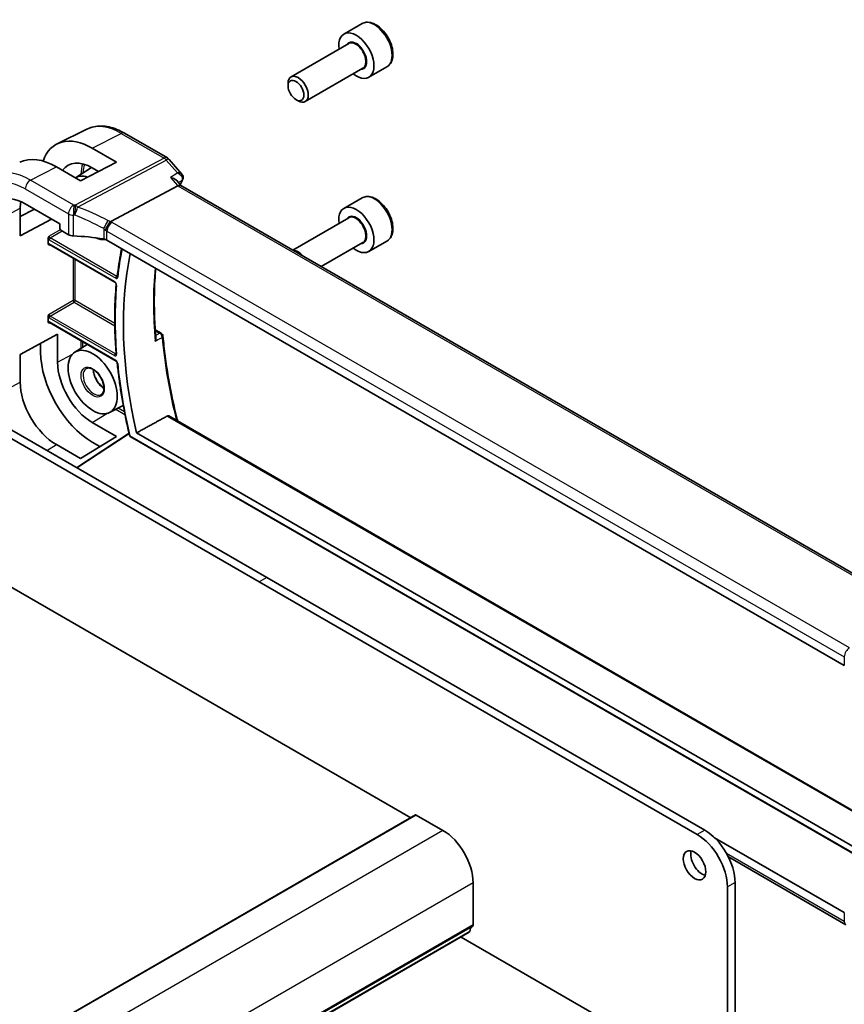
# Model space of a CAD drawing. Units: millimetres. Extents: x 36 to 6332, y 20 to 1425.
# Drawn here: x 806 to 921, y 404 to 543 of the extents above; entities that cross this region are included whole.
import ezdxf

# ---------------------------------------------------------------- set-up
doc = ezdxf.new("R2010")
doc.units = ezdxf.units.MM
doc.header["$LTSCALE"] = 2.5
doc.layers.add('Visible (ISO)', color=7, linetype='Continuous', lineweight=35)
doc.layers.add('Visible Narrow (ISO)', color=7, linetype='Continuous', lineweight=25)

msp = doc.modelspace()

# ---------------------------------------------------------------- linework, layer by layer
at = {"layer": 'Visible (ISO)'}
for p, q in [((853.6836, 542.0947), (851.138, 540.625)), ((851.8173, 539.2851), (843.7064, 534.6023)), ((853.8173, 535.821), (845.7064, 531.1382)), ((857.1836, 536.0325), (854.638, 534.5628)), ((843.2921, 533.3361), (843.2921, 533.6867)), ((844.4027, 531.4125), (844.7064, 531.2372)), ((815.0204, 527.2718), (810.838, 525.2025)), ((820.2954, 526.7047), (826.326, 523.223)), ((815.7767, 524.5793), (819.159, 522.6136)), ((814.1385, 520.0189), (810.7326, 521.9723)), ((813.3991, 520.443), (815.6586, 521.8796)), ((819.159, 522.6136), (814.1385, 520.0189)), ((826.5819, 523.0116), (828.3703, 520.9465)), ((816.6392, 521.3113), (815.7767, 521.8126)), ((818.3686, 514.2663), (827.8106, 519.2757)), ((827.6375, 520.0273), (828.2526, 519.3171)), ((932.46, 459.1529), (828.2249, 519.3331)), ((806.3604, 516.7557), (811.2243, 513.9476)), ((853.6836, 517.5998), (851.138, 516.1301)), ((805.6495, 512.2506), (805.6495, 516.1697)), ((805.6495, 514.9668), (807.6539, 516.0089)), ((810.0552, 514.6225), (805.6495, 512.2506)), ((811.2243, 513.9476), (811.2243, 513.2943)), ((851.8173, 514.7902), (843.9553, 510.2511)), ((811.3656, 513.0495), (812.4408, 512.4287)), ((809.5586, 511.1792), (809.5586, 511.8546)), ((809.7461, 511.0502), (818.9567, 505.7325)), ((921.453, 451.8544), (817.8398, 511.6755)), ((853.8173, 511.3261), (847.9553, 507.9417)), ((857.1836, 511.5376), (854.638, 510.0679)), ((840.3015, 464.2317), (778.7478, 499.7697)), ((809.5586, 500.1993), (809.5586, 500.8746)), ((809.7461, 500.0703), (819.1103, 494.6639)), ((839.2408, 463.6193), (777.6872, 499.1573)), ((805.6495, 495.594), (810.9058, 498.4239)), ((810.9058, 498.4239), (810.9058, 494.5048)), ((824.619, 499.0609), (825.4571, 498.577)), ((808.5188, 495.8925), (808.5188, 497.1388)), ((813.3313, 495.905), (815.0585, 497.0032)), ((860.5369, 430.4625), (746.7513, 496.1567)), ((805.6495, 491.6749), (805.6495, 495.594)), ((818.2192, 487.4389), (820.1293, 488.4354)), ((815.7767, 486.0279), (819.159, 484.061)), ((826.5497, 486.9388), (930.3982, 426.9819)), ((813.5649, 479.6681), (820.9371, 484.5405)), ((821.9904, 484.5607), (929.3232, 422.5921)), ((819.159, 484.061), (814.1385, 480.96)), ((816.8518, 482.6359), (815.7767, 483.2612)), ((821.1108, 484.0765), (930.2857, 421.0443)), ((814.1385, 480.96), (810.7326, 482.9123)), ((901.8551, 428.6937), (840.3015, 464.2317)), ((900.7945, 428.0813), (839.2408, 463.6193)), ((861.2026, 430.8469), (739.5802, 360.6282)), ((865.0502, 428.6733), (861.3026, 430.837)), ((903.2301, 427.6355), (921.453, 417.1144)), ((921.6601, 415.4195), (905.1689, 424.9407)), ((869.2929, 415.3929), (869.2929, 421.3248)), ((906.0978, 397.5851), (906.0978, 421.3452)), ((905.0371, 396.9728), (905.0371, 420.7328)), ((868.7497, 414.3617), (747.1273, 344.143)), ((867.5915, 413.693), (900.7945, 394.5233))]:
    msp.add_line(p, q, dxfattribs=at)
for centre, radius, start, end in [((825.826, 522.3569), 1, 40.893395, 60), ((825.2071, 498.144), 0.5, 5.076285, 60), ((821.2108, 484.2497), 0.2, 193.327424, 240)]:
    msp.add_arc(centre, radius, start, end, dxfattribs=at)
for centre, major_axis, ratio, start_param, end_param in [((852.888, 537.5939), (1.75, -3.0311), 0.57735027, 5.32063456, 10.38732871), ((844.7064, 532.8702), (1, -1.7321), 0.57735027, 5.49778714, 10.21017612), ((815.7781, 516.1669), (5.1242, -8.9374), 0.57533144, 2.3581106, 3.61569981), ((810.7312, 513.2563), (-5.366, 9.2294), 0.57936207, 5.49584663, 6.24422728), ((815.7773, 516.1674), (-3.4387, 5.9977), 0.57533144, 5.49964222, 6.53517241), ((815.8356, 516.2017), (-2.4447, 4.2343), 0.57735027, 5.70822094, 6.27903143), ((827.6069, 518.5352), (-0.6441, -0.7798), 0.43116621, 3.21403058, 3.94706886), ((827.2287, 520.6088), (1.3458, -0.0082), 0.84129211, 5.94071766, 5.96067888), ((806.3604, 510.7312), (-3.6893, 6.39), 0.57735027, 5.49778714, 7.06858347), ((810.732, 513.2558), (3.6001, -6.1922), 0.57936207, 3.76204229, 3.92523325), ((852.888, 513.099), (1.75, -3.0311), 0.57735027, 5.32063456, 10.38732871), ((811.3658, 513.2128), (-0.1, 0.1732), 0.5780539, 0.78600715, 2.3555855), ((813.1479, 512.8084), (0.9999, -0.0292), 0.55686057, 3.94326714, 4.69626465), ((812.4676, 501.1273), (-19.9974, 0.5845), 0.55686057, 4.48059707, 4.69626465), ((815.8356, 516.2017), (2.4447, -4.2343), 0.57735027, 5.62298333, 6.05454134), ((817.1327, 511.2958), (0.9999, -0.0292), 0.55686057, 0.80167448, 1.33900441), ((862.6461, 475.3769), (30.05, -52.0481), 0.57735027, 3.71281452, 4.2224523), ((844.7064, 508.3753), (-1, 1.7321), 0.57735027, 5.00951569, 5.9860586), ((815.7781, 491.672), (5.1242, -8.9374), 0.57533144, 3.92872399, 5.49933738), ((815.7773, 491.6725), (3.4387, -5.9977), 0.57533144, 3.928724, 5.49939843), ((810.732, 488.7609), (-3.6001, 6.1922), 0.57936207, 0.7836406, 2.35455882), ((861.3026, 430.6737), (-0.1, 0.1732), 0.57735027, 5.49778714, 6.28318531), ((865.0502, 423.7743), (-3, 5.1962), 0.57735027, 3.92699082, 5.49778714), ((900.7945, 423.1823), (-3, 5.1962), 0.57735027, 3.92699082, 5.49778715), ((901.8551, 423.7947), (-3, 5.1962), 0.57735027, 3.92699082, 5.49778715), ((901.4662, 424.3866), (1.125, -1.9486), 0.57735027, 3.63247533, 5.79230263), ((868.9393, 415.597), (0.25, -0.433), 0.57735027, 0.01840416, 0.78539816), ((868.5997, 414.6215), (0.15, -0.2598), 0.57735027, 0, 0.65459067), ((870.2121, 413.4456), (-1, 1.7321), 0.57735027, 0.01840416, 0.65459067)]:
    msp.add_ellipse(centre, major_axis=major_axis, ratio=ratio, start_param=start_param, end_param=end_param, dxfattribs=at)
for centre, major_axis in [((844.4027, 532.6949), (-0.7853, 1.3602)), ((815.8356, 491.7068), (-2.4447, 4.2343)), ((900.4056, 423.7743), (-1.125, 1.9486))]:
    msp.add_ellipse(centre, major_axis=major_axis, ratio=0.57735027, dxfattribs=at)
for points, knots in [([(857.1836, 536.0325), (857.3727, 536.1417), (857.5354, 536.2947), (857.8005, 536.6743), (857.8971, 536.9053), (858.0222, 537.4401), (858.0399, 537.7502), (857.9885, 538.4078), (857.9159, 538.7563), (857.6905, 539.448), (857.5383, 539.7911), (857.1705, 540.4406), (856.9553, 540.7471), (856.4801, 541.2964), (856.2199, 541.5391), (855.6737, 541.9355), (855.3874, 542.0888), (854.8168, 542.2767), (854.5313, 542.3143), (854.0543, 542.2584), (853.8583, 542.1956), (853.6836, 542.0947)], [3.92699082, 3.92699082, 3.92699082, 3.92699082, 4.190836, 4.190836, 4.47876608, 4.47876608, 4.80671794, 4.80671794, 5.14633284, 5.14633284, 5.48331808, 5.48331808, 5.81863183, 5.81863183, 6.15535338, 6.15535338, 6.49491387, 6.49491387, 6.8247471, 6.8247471, 7.06858347, 7.06858347, 7.06858347, 7.06858347]), ([(815.0204, 527.2718), (815.3304, 527.4252), (815.6606, 527.5383), (816.3435, 527.682), (816.6961, 527.7127), (817.4102, 527.6977), (817.7718, 527.6521), (818.4962, 527.492), (818.8591, 527.3776), (819.5812, 527.0864), (819.9404, 526.9097), (820.2954, 526.7047)], [0.822464547, 0.822464547, 0.822464547, 0.822464547, 0.972130903, 0.972130903, 1.121797259, 1.121797259, 1.271463615, 1.271463615, 1.421129971, 1.421129971, 1.570796327, 1.570796327, 1.570796327, 1.570796327]), ([(828.3703, 520.9465), (828.3949, 520.9181), (828.4191, 520.8864), (828.4646, 520.8144), (828.4858, 520.774), (828.5213, 520.6838), (828.5354, 520.634), (828.5513, 520.5262), (828.5527, 520.4682), (828.5392, 520.3523), (828.5242, 520.2948), (828.5029, 520.2422)], [-0.0320760811, -0.0320760811, -0.0320760811, -0.0320760811, -0.0256608649, -0.0256608649, -0.0192456487, -0.0192456487, -0.0128304324, -0.0128304324, -0.0064152162, -0.0064152162, 0, 0, 0, 0]), ([(826.7866, 520.458), (826.7885, 520.4576), (826.7904, 520.4571), (826.9422, 520.4218), (827.0855, 520.3749), (827.337, 520.2625), (827.4481, 520.1974), (827.575, 520.0929), (827.6086, 520.0608), (827.6375, 520.0273)], [-0.176691049, -0.176691049, -0.176691049, -0.176691049, -0.176089546, -0.176089546, -0.128408637, -0.128408637, -0.083252615, -0.083252615, -0.064662106, -0.064662106, -0.064662106, -0.064662106]), ([(857.1836, 511.5376), (857.3727, 511.6468), (857.5354, 511.7998), (857.8005, 512.1794), (857.8971, 512.4104), (858.0222, 512.9452), (858.0399, 513.2553), (857.9885, 513.9129), (857.9159, 514.2614), (857.6905, 514.9531), (857.5383, 515.2962), (857.1705, 515.9457), (856.9553, 516.2522), (856.4801, 516.8015), (856.2199, 517.0442), (855.6737, 517.4406), (855.3874, 517.594), (854.8168, 517.7818), (854.5313, 517.8195), (854.0543, 517.7635), (853.8583, 517.7007), (853.6836, 517.5998)], [3.92699082, 3.92699082, 3.92699082, 3.92699082, 4.190836, 4.190836, 4.47876608, 4.47876608, 4.80671794, 4.80671794, 5.14633284, 5.14633284, 5.48331808, 5.48331808, 5.81863183, 5.81863183, 6.15535338, 6.15535338, 6.49491387, 6.49491387, 6.8247471, 6.8247471, 7.06858347, 7.06858347, 7.06858347, 7.06858347]), ([(817.6319, 513.0076), (817.6322, 513.0088), (817.6325, 513.0099), (817.6459, 513.0593), (817.6618, 513.1106), (817.6985, 513.2158), (817.7192, 513.2696), (817.7863, 513.4297), (817.8387, 513.5382), (817.9589, 513.7568), (818.0258, 513.8641), (818.1638, 514.0594), (818.2332, 514.1449), (818.2991, 514.2141)], [-0.152377677, -0.152377677, -0.152377677, -0.152377677, -0.151911895, -0.151911895, -0.132151326, -0.132151326, -0.113003239, -0.113003239, -0.076389229, -0.076389229, -0.03819298, -0.03819298, 0, 0, 0, 0]), ([(818.3686, 514.2663), (818.3421, 514.2523), (818.319, 514.235), (818.2993, 514.2143), (818.2992, 514.2142), (818.2991, 514.2141)], [-0.35780165116, -0.35780165116, -0.35780165116, -0.35780165116, -0.34951322551, -0.34951322551, -0.34947229848, -0.34947229848, -0.34947229848, -0.34947229848]), ([(809.5586, 511.8546), (809.5586, 511.8811), (809.5629, 511.9129), (809.5867, 511.9974), (809.6069, 512.0429), (809.649, 512.1252), (809.6734, 512.1662), (809.6992, 512.2089), (809.6995, 512.2095), (809.6999, 512.2101)], [0, 0, 0, 0, 0.009751434, 0.009751434, 0.0220041815, 0.0220041815, 0.0353260031, 0.0353260031, 0.0355089477, 0.0355089477, 0.0355089477, 0.0355089477]), ([(809.6999, 510.9758), (809.6995, 510.976), (809.6992, 510.9762), (809.6734, 510.9911), (809.649, 511.0059), (809.6069, 511.0429), (809.5867, 511.0665), (809.5629, 511.1254), (809.5586, 511.1527), (809.5586, 511.1792)], [-0.0002026001, -0.0002026001, -0.0002026001, -0.0002026001, 0, 0, 0.0147532098, 0.0147532098, 0.0283224768, 0.0283224768, 0.0391216718, 0.0391216718, 0.0391216718, 0.0391216718]), ([(809.7461, 511.0502), (809.7395, 511.0541), (809.7337, 511.0568), (809.7246, 511.0605), (809.7213, 511.0614), (809.7186, 511.062), (809.7182, 511.0621), (809.7182, 511.0621)], [-0.784789176, -0.784789176, -0.784789176, -0.784789176, -0.634804167, -0.634804167, -0.484819157, -0.484819157, -0.404860784, -0.404860784, -0.404860784, -0.404860784]), ([(819.9064, 510.4824), (819.8717, 510.3115), (819.8379, 510.1398), (819.6997, 509.4124), (819.6042, 508.8495), (819.4332, 507.7087), (819.3577, 507.1308), (819.2922, 506.5458)], [6.0764017401, 6.0764017401, 6.0764017401, 6.0764017401, 6.0879690117, 6.0879690117, 6.1251881981, 6.1251881981, 6.1624073844, 6.1624073844, 6.1624073844, 6.1624073844]), ([(824.7053, 497.9002), (824.6472, 498.5975), (824.6008, 499.2893), (824.5312, 500.6607), (824.5081, 501.3403), (824.4851, 502.6864), (824.4853, 503.3528), (824.5089, 504.6712), (824.5324, 505.3232), (824.5996, 506.5579), (824.6415, 507.1418), (824.6931, 507.7188)], [6.182542708, 6.182542708, 6.182542708, 6.182542708, 6.222917779, 6.222917779, 6.263292851, 6.263292851, 6.303667923, 6.303667923, 6.344042994, 6.344042994, 6.381038565, 6.381038565, 6.381038565, 6.381038565]), ([(819.1388, 505.4031), (819.0848, 504.7881), (819.0416, 504.1658), (818.9767, 502.9075), (818.9551, 502.2715), (818.9335, 500.9866), (818.9335, 500.3377), (818.9551, 499.0281), (818.9767, 498.3673), (819.0415, 497.0349), (819.0847, 496.3633), (819.1387, 495.6867)], [6.186983685, 6.186983685, 6.186983685, 6.186983685, 6.225464334, 6.225464334, 6.263944983, 6.263944983, 6.302425632, 6.302425632, 6.34090628, 6.34090628, 6.379386929, 6.379386929, 6.379386929, 6.379386929]), ([(818.9567, 505.7325), (818.9658, 505.7273), (818.9765, 505.72), (819.0002, 505.7006), (819.0133, 505.6882), (819.0399, 505.6587), (819.0535, 505.6413), (819.0789, 505.6034), (819.0907, 505.5828), (819.1107, 505.541), (819.119, 505.5199), (819.131, 505.4807), (819.135, 505.4624), (819.1392, 505.4316), (819.1396, 505.4187), (819.1391, 505.4067), (819.1389, 505.4048), (819.1388, 505.4031)], [0, 0, 0, 0, 0.0082487734, 0.0082487734, 0.0171924816, 0.0171924816, 0.0267475631, 0.0267475631, 0.036649879, 0.036649879, 0.0465389467, 0.0465389467, 0.0560376005, 0.0560376005, 0.0648568284, 0.0648568284, 0.0666419532, 0.0666419532, 0.0666419532, 0.0666419532]), ([(819.2922, 506.5458), (819.2917, 506.5412), (819.291, 506.5377), (819.2898, 506.5329), (819.2893, 506.5317), (819.2893, 506.5316), (819.2893, 506.5316), (819.2893, 506.5316)], [0, 0, 0, 0, 0.0050513675, 0.0050513675, 0.0101027351, 0.0101027351, 0.0103768989, 0.0103768989, 0.0103768989, 0.0103768989]), ([(809.5586, 500.8746), (809.5586, 500.9012), (809.5629, 500.9329), (809.5867, 501.0175), (809.6069, 501.063), (809.649, 501.1453), (809.6734, 501.1863), (809.6992, 501.229), (809.6995, 501.2295), (809.6999, 501.2301)], [0, 0, 0, 0, 0.009751434, 0.009751434, 0.0220041815, 0.0220041815, 0.0353260031, 0.0353260031, 0.0355089477, 0.0355089477, 0.0355089477, 0.0355089477]), ([(809.6999, 499.9959), (809.6995, 499.9961), (809.6992, 499.9963), (809.6734, 500.0112), (809.649, 500.0259), (809.6069, 500.0629), (809.5867, 500.0866), (809.5629, 500.1455), (809.5586, 500.1727), (809.5586, 500.1993)], [-0.0002026021, -0.0002026021, -0.0002026021, -0.0002026021, 0, 0, 0.0147532549, 0.0147532549, 0.0283225635, 0.0283225635, 0.0391217917, 0.0391217917, 0.0391217917, 0.0391217917]), ([(809.7461, 500.0703), (809.7395, 500.0741), (809.7337, 500.0769), (809.7246, 500.0806), (809.7213, 500.0815), (809.7186, 500.0821), (809.7182, 500.0821), (809.7182, 500.0821)], [-0.784789176, -0.784789176, -0.784789176, -0.784789176, -0.634804167, -0.634804167, -0.484819157, -0.484819157, -0.404860784, -0.404860784, -0.404860784, -0.404860784]), ([(824.7053, 497.9002), (824.7098, 497.8462), (824.7071, 497.7897), (824.6848, 497.6391), (824.6547, 497.5433), (824.6121, 497.4517), (824.6115, 497.4504), (824.6109, 497.4491)], [-0.0480916699, -0.0480916699, -0.0480916699, -0.0480916699, -0.030091816, -0.030091816, 0, 0, 0.0004292386, 0.0004292386, 0.0004292386, 0.0004292386]), ([(825.7052, 498.1882), (825.7889, 497.246), (825.8936, 496.294), (826.1449, 494.3733), (826.2915, 493.4046), (826.626, 491.4534), (826.814, 490.471), (827.2308, 488.4952), (827.4596, 487.5019), (827.7314, 486.4131), (827.7545, 486.3215), (827.7777, 486.2299)], [0.107699159, 0.107699159, 0.107699159, 0.107699159, 0.161993776, 0.161993776, 0.216288393, 0.216288393, 0.27058301, 0.27058301, 0.324877628, 0.324877628, 0.32986348, 0.32986348, 0.32986348, 0.32986348]), ([(819.1387, 495.6867), (819.1395, 495.6764), (819.1395, 495.6674), (819.1385, 495.653), (819.1376, 495.6476), (819.1361, 495.6416), (819.1356, 495.6403), (819.1356, 495.6403)], [0, 0, 0, 0, 0.0067549339, 0.0067549339, 0.0135098677, 0.0135098677, 0.0190452908, 0.0190452908, 0.0190452908, 0.0190452908]), ([(819.1103, 494.6639), (819.1195, 494.6586), (819.1302, 494.6513), (819.1538, 494.6319), (819.1669, 494.6195), (819.1935, 494.5901), (819.2071, 494.5727), (819.2325, 494.5348), (819.2443, 494.5142), (819.2644, 494.4724), (819.2726, 494.4513), (819.2847, 494.412), (819.2886, 494.3938), (819.2913, 494.3745), (819.2916, 494.3713), (819.2919, 494.3683)], [0, 0, 0, 0, 0.0082453882, 0.0082453882, 0.0171827973, 0.0171827973, 0.0267352184, 0.0267352184, 0.0366391713, 0.0366391713, 0.0465335109, 0.0465335109, 0.0560381005, 0.0560381005, 0.0579653024, 0.0579653024, 0.0579653024, 0.0579653024]), ([(819.2919, 494.3683), (819.3573, 493.7085), (819.4327, 493.0443), (819.6035, 491.7083), (819.6988, 491.0364), (819.9093, 489.6858), (820.0244, 489.007), (820.2743, 487.6437), (820.4091, 486.959), (820.6981, 485.5848), (820.8523, 484.8952), (821.0162, 484.2036)], [0.120777923, 0.120777923, 0.120777923, 0.120777923, 0.157997109, 0.157997109, 0.195216296, 0.195216296, 0.232435482, 0.232435482, 0.269654668, 0.269654668, 0.306873855, 0.306873855, 0.306873855, 0.306873855]), ([(814.9026, 493.6006), (815.013, 493.6708), (815.1468, 493.704), (815.4405, 493.6828), (815.5897, 493.642), (815.8937, 493.4978), (816.0473, 493.3985), (816.3489, 493.1482), (816.4968, 492.9972), (816.7708, 492.6575), (816.8967, 492.4685), (817.1121, 492.0727), (817.2014, 491.8659), (817.334, 491.4577), (817.3775, 491.2563), (817.4158, 490.8821), (817.411, 490.7091), (817.3589, 490.4084), (817.3117, 490.2813), (817.1844, 490.0762), (817.1039, 490.0013), (817.0092, 489.9519)], [0.76070294, 0.76070294, 0.76070294, 0.76070294, 1.1584001, 1.1584001, 1.48184387, 1.48184387, 1.78602274, 1.78602274, 2.09167814, 2.09167814, 2.3999412, 2.3999412, 2.70897205, 2.70897205, 3.01663388, 3.01663388, 3.32141813, 3.32141813, 3.6271144, 3.6271144, 3.95168604, 3.95168604, 3.95168604, 3.95168604]), ([(815.9127, 493.4779), (815.9184, 493.355), (815.9346, 493.2251), (816.0021, 492.8885), (816.0673, 492.6767), (816.2418, 492.2564), (816.3513, 492.048), (816.6034, 491.6577), (816.7459, 491.4758), (817.0474, 491.1585), (817.2064, 491.023), (817.379, 490.9068), (817.3935, 490.8973), (817.408, 490.8881)], [6.33740565, 6.33740565, 6.33740565, 6.33740565, 6.53925617, 6.53925617, 6.84574661, 6.84574661, 7.15458426, 7.15458426, 7.46388485, 7.46388485, 7.77158767, 7.77158767, 7.79976129, 7.79976129, 7.79976129, 7.79976129]), ([(826.3186, 486.9372), (826.3542, 486.9565), (826.3928, 486.9682), (826.4727, 486.9708), (826.5139, 486.9594), (826.5497, 486.9388)], [0.0030399636, 0.0030399636, 0.0030399636, 0.0030399636, 0.0189473971, 0.0189473971, 0.0365629851, 0.0365629851, 0.0365629851, 0.0365629851])]:
    msp.add_open_spline(points, degree=3, knots=knots, dxfattribs=at)
for points, degree in [([(828.494, 520.2208), (828.3805, 519.9575), (828.2701, 519.6908), (828.1627, 519.4209)], 3), ([(826.3186, 486.9372), (824.1461, 485.7449), (821.9904, 484.5607)], 2)]:
    msp.add_open_spline(points, degree=degree, dxfattribs=at)
at = {"layer": 'Visible Narrow (ISO)'}
for p, q in [((815.7767, 524.5793), (819.8324, 526.6754)), ((819.8324, 526.6754), (825.863, 523.1937)), ((807.1045, 520.0972), (810.7326, 521.9723)), ((825.863, 523.1937), (813.3901, 516.5763)), ((813.7059, 516.3079), (826.1788, 522.9253)), ((826.1788, 522.9253), (827.7433, 521.1187)), ((813.1849, 516.5867), (807.1045, 520.0972)), ((826.7866, 520.458), (827.8106, 519.2757)), ((827.8106, 519.2757), (932.0624, 459.0859)), ((806.3604, 518.8522), (812.4408, 515.3417)), ((801.1429, 513.7435), (805.6495, 516.1697)), ((812.4408, 515.3417), (812.4408, 512.4287)), ((813.1155, 512.2522), (813.1155, 515.1729)), ((922.1971, 454.3366), (818.5839, 514.1577)), ((811.2849, 513.1252), (809.6999, 512.2101)), ((809.8412, 511.9653), (811.5424, 512.9474)), ((817.3783, 513.2831), (817.3783, 511.831)), ((817.8398, 512.9127), (921.453, 453.0916)), ((817.8398, 511.6755), (817.8398, 512.9127)), ((809.6999, 510.9758), (809.7938, 511.0227)), ((809.7047, 511.7233), (819.0689, 506.3168)), ((818.9152, 505.8241), (809.7047, 511.1418)), ((819.2054, 506.5588), (809.8412, 511.9653)), ((813.0764, 509.1275), (813.0764, 503.1795)), ((813.3542, 503.1767), (813.3542, 508.9671)), ((813.0764, 503.1795), (809.6999, 501.2301)), ((809.8412, 500.9853), (813.2177, 502.9347)), ((813.2177, 502.9347), (818.9452, 499.6279)), ((818.9405, 499.9515), (813.3542, 503.1767)), ((809.6999, 499.9959), (809.7938, 500.0428)), ((809.7047, 500.7433), (818.9152, 495.4256)), ((819.0689, 494.7554), (809.7047, 500.1619)), ((819.0517, 495.6676), (809.8412, 500.9853)), ((824.6284, 498.9204), (825.238, 498.5685)), ((814.1741, 497.5138), (814.1741, 496.4408)), ((814.4519, 496.6175), (814.4519, 497.3534)), ((810.9058, 494.5048), (813.0082, 495.6367)), ((801.1429, 489.2486), (805.6495, 491.6749)), ((815.7767, 486.0279), (817.8253, 487.2933)), ((819.1046, 487.9008), (820.3699, 487.1703)), ((820.2989, 487.5321), (819.3965, 488.0531)), ((826.3186, 486.9372), (930.3755, 426.86)), ((813.6263, 479.6326), (820.9524, 484.4745)), ((930.2443, 421.1358), (821.0694, 484.168)), ((809.3862, 482.0806), (810.7326, 482.9123)), ((840.3015, 464.2317), (839.2408, 463.6193)), ((921.453, 453.0916), (921.453, 451.8544)), ((861.3026, 430.837), (739.6802, 360.6183)), ((865.0502, 428.6733), (743.4279, 358.4545)), ((901.8551, 428.6937), (900.7945, 428.0813)), ((921.453, 415.8773), (904.9118, 425.4274)), ((869.2929, 421.3248), (747.6705, 351.1061)), ((906.0978, 421.3452), (905.0371, 420.7328)), ((921.453, 417.1144), (921.453, 415.8773)), ((869.2929, 415.3929), (747.6705, 345.1742)), ((868.81, 414.4681), (747.1876, 344.2494)), ((869.1939, 415.1667), (747.5715, 344.948))]:
    msp.add_line(p, q, dxfattribs=at)
for centre, major_axis, ratio, start_param, end_param in [((855.4336, 539.0636), (-1.75, 3.0311), 0.57735027, 3.14159265, 6.28318531), ((852.888, 537.5939), (1.05, -1.8187), 0.57735027, 5.97334067, 9.7346226), ((852.8173, 537.5531), (-1, 1.7321), 0.57735027, 3.14159265, 6.28318531), ((819.8324, 518.5092), (-5.0008, 8.6616), 0.57735027, 5.49778714, 6.24611892), ((819.7954, 525.8387), (0.5, 0.866), 0.57735027, 0, 0.73303829), ((825.826, 522.3569), (0.5, 0.866), 0.57735027, 0, 0.73303829), ((818.9518, 518.0008), (3.3784, -5.8515), 0.57735027, 3.60190872, 3.8944418), ((819.0883, 518.0796), (-3.2784, 5.6784), 0.57735027, 0.46577663, 0.71635967), ((825.826, 522.3569), (0.4687, -0.8834), 0.61386143, 1.91421598, 2.37721657), ((825.826, 522.3569), (0.7559, 0.6547), 0.25819889, 0, 0.87791414), ((807.1045, 511.1608), (-5.4724, 9.4785), 0.57735027, 5.49778714, 6.24611892), ((806.3604, 510.7312), (-4.9731, 8.6137), 0.57735027, 5.49778714, 7.06858347), ((807.0675, 519.2605), (0.5, 0.866), 0.57735027, 0.73303829, 2.35619449), ((868.3337, 478.6606), (30.4019, -52.6576), 0.57735027, 3.54781857, 3.56486248), ((828.0349, 520.4187), (0.4592, -0.1979), 0.750049, 5.86086241, 6.28318531), ((828.0394, 520.4295), (0.4636, -0.1874), 0.77136011, 5.84353213, 6.28318531), ((855.4336, 514.5687), (-1.75, 3.0311), 0.57735027, 3.14159265, 6.28318531), ((813.1479, 515.7499), (-0.5, -0.866), 0.57735027, 3.87463094, 5.49778714), ((813.1479, 515.7499), (-0.0479, -0.9989), 0.00575564, 3.71959502, 5.32858717), ((812.5046, 505.1243), (-20.9942, 0.9061), 0.54637912, 4.69378969, 4.70356493), ((813.3531, 515.7395), (0.0533, 0.9986), 0.01394324, 0.57805499, 2.1873954), ((813.3531, 515.7395), (-0.4687, 0.8834), 0.61386143, 5.05580864, 5.51880923), ((813.1479, 515.7499), (1, 0), 0.57735027, 3.92699082, 4.67998833), ((812.4676, 504.2876), (19.9939, -0.9039), 0.54479727, 1.55324443, 1.56301967), ((813.3531, 515.7395), (0.3367, 0.9416), 0.18613222, 4.12120231, 5.42517993), ((812.4676, 498.5645), (-17.7405, 13.8099), 0.66867453, 4.94425093, 5.15014327), ((812.8204, 499.1328), (-18.832, 13.8068), 0.67305545, 4.92271757, 5.12860991), ((852.888, 513.099), (1.05, -1.8187), 0.57735027, 5.97334067, 9.7346226), ((852.8173, 513.0582), (-1, 1.7321), 0.57735027, 3.14159265, 6.28318531), ((817.6238, 513.8428), (0.4706, 0.8824), 0.0589115, 4.05711253, 5.44323168), ((818.5469, 513.3209), (-0.5, -0.866), 0.57735027, 3.87463094, 5.49778714), ((817.4855, 512.956), (-1.7935, 1.3149), 0.67305545, 4.75185315, 4.92271757), ((817.1697, 513.4267), (-1.9994, 0.0863), 0.54637912, 3.95056742, 4.0931999), ((809.8465, 512.1315), (-0.1, 0.1732), 0.61973424, 0.78600715, 2.3555855), ((817.1327, 512.3877), (-0.7632, 1.1947), 0.54089094, 4.89232154, 5.16691647), ((817.1327, 512.59), (0.9991, -0.0823), 0.51426989, 0.82776028, 1.09049527), ((809.7051, 512.0499), (0.2, -0.3464), 0.5780539, 4.95452814, 5.49717816), ((809.7051, 510.8148), (-0.2002, 0.3468), 0.5766475, 5.49839613, 6.04104615), ((809.8465, 510.8965), (-0.1107, 0.1677), 0.57386852, 0.0764913, 0.75042688), ((809.8461, 511.8049), (-0.1, -0.1732), 0.57735027, 3.9618974, 5.49778714), ((809.8461, 511.2234), (-0.1, -0.1732), 0.57735027, 5.49778714, 6.28318531), ((862.6461, 475.3769), (-30.8399, 53.4163), 0.57735027, 0.57678991, 0.66462024), ((867.2731, 478.0483), (30.3362, -52.5439), 0.57735027, 3.82412319, 4.03276426), ((819.0567, 505.9058), (-0.1, -0.1732), 0.57735027, 5.49778714, 6.28318531), ((862.6461, 475.3769), (-30.8661, 53.4617), 0.57735027, 0.68919654, 0.88159979), ((819.2103, 506.3985), (0.1, 0.1732), 0.57735027, 0.82030475, 2.35619449), ((819.338, 505.3856), (-0.1992, 0.0175), 0.63013711, 0, 0.83835545), ((819.491, 506.5235), (-0.1988, 0.0222), 0.64270615, 0, 0.85353693), ((813.2128, 503.0951), (0.2, 0), 0.57735027, 0.78539816, 2.32128791), ((813.2128, 503.0951), (0.1, -0.1732), 0.53637355, 3.9275998, 5.49717816), ((813.2128, 503.0951), (-0.1, -0.1732), 0.57735027, 0.82030475, 2.35619449), ((809.8465, 501.1516), (-0.1, 0.1732), 0.61973424, 0.78600715, 2.3555855), ((809.7051, 501.0699), (0.2, -0.3464), 0.5780539, 4.95452814, 5.49717816), ((809.7051, 499.8349), (-0.2002, 0.3468), 0.5766475, 5.49839613, 6.04104615), ((809.8465, 499.9165), (-0.1107, 0.1677), 0.57386852, 0.0764913, 0.75042688), ((809.8461, 500.825), (-0.1, -0.1732), 0.57735027, 3.9618974, 5.49778714), ((809.8461, 500.2435), (-0.1, -0.1732), 0.57735027, 5.49778714, 6.28318531), ((825.2071, 498.144), (0.25, 0.433), 0.57735027, 0, 0.6981317), ((825.2071, 498.144), (0.2463, -0.4351), 0.66860157, 0.90179137, 2.35806686), ((825.2071, 498.144), (0.498, 0.0442), 0.51194513, 5.53670322, 6.28318531), ((868.3337, 478.6606), (30.4019, -52.6576), 0.57735027, 4.03468998, 4.25185015), ((819.0567, 495.5073), (0.1, 0.1732), 0.57735027, 0.82030475, 2.35619449), ((819.338, 495.7026), (-0.1994, -0.0159), 0.51922431, 0, 0.74170971), ((819.2103, 494.8371), (-0.1, -0.1732), 0.57735027, 5.49778714, 6.28318531), ((819.491, 494.388), (-0.199, -0.0197), 0.50358263, 0, 0.7318814), ((862.6461, 475.3769), (-30.8399, 53.4163), 0.57735027, 0.90617609, 1.09227202), ((815.982, 491.7913), (1.0536, -1.8249), 0.57735027, 3.16628788, 6.25849008), ((817.3962, 492.6078), (1.0885, -1.8854), 0.57735027, 3.91914162, 5.50563634), ((821.2108, 484.2497), (-0.1946, -0.0461), 0.37597197, 0, 0.67265369), ((821.2108, 484.2497), (-0.1, -0.1732), 0.57735027, 5.49778714, 6.28318531), ((922.1601, 453.4998), (-0.5, -0.866), 0.57735027, 3.87463094, 5.49778714), ((922.1601, 416.2855), (-0.5, -0.866), 0.57735027, 5.49778714, 6.28318531)]:
    msp.add_ellipse(centre, major_axis=major_axis, ratio=ratio, start_param=start_param, end_param=end_param, dxfattribs=at)
msp.add_ellipse((815.8356, 491.7068), major_axis=(-1.1536, 1.998), ratio=0.57735027, dxfattribs=at)
for points in [[(827.7433, 521.1187), (827.4244, 520.8985), (827.1055, 520.6783), (826.7866, 520.458)], [(819.3007, 506.6213), (819.2689, 506.6005), (819.2372, 506.5797), (819.2054, 506.5588)], [(819.1357, 495.7235), (819.1077, 495.7049), (819.0797, 495.6863), (819.0517, 495.6676)]]:
    msp.add_open_spline(points, degree=3, dxfattribs=at)
for points, knots in [([(828.3703, 520.9466), (828.3292, 520.9941), (828.2705, 521.0311), (828.0769, 521.1075), (827.917, 521.1263), (827.7433, 521.1187)], [0.0320760811, 0.0320760811, 0.0320760811, 0.0320760811, 0.0521686314, 0.0521686314, 0.0882720191, 0.0882720191, 0.0882720191, 0.0882720191]), ([(827.7433, 521.1187), (827.9168, 521.0311), (828.0765, 520.9156), (828.2806, 520.6915), (828.3462, 520.5946), (828.4187, 520.4135), (828.4354, 520.3316), (828.4282, 520.202), (828.417, 520.1529), (828.3973, 520.1078)], [-0.0882720191, -0.0882720191, -0.0882720191, -0.0882720191, -0.0521686314, -0.0521686314, -0.028982573, -0.028982573, -0.0111471435, -0.0111471435, 0, 0, 0, 0]), ([(827.8784, 519.7492), (827.9874, 519.8245), (828.0964, 519.8998), (828.2054, 519.9752), (828.2694, 520.0194), (828.3334, 520.0636), (828.3973, 520.1078)], [-0.2281115124, -0.2281115124, -0.2281115124, -0.2281115124, -0.1766058343, -0.1766058343, -0.1766058343, -0.1463789494, -0.1463789494, -0.1463789494, -0.1463789494]), ([(828.3973, 520.1078), (828.3966, 520.106), (828.3959, 520.1042), (828.3944, 520.1007), (828.3937, 520.0989), (828.3929, 520.0971)], [0, 0, 0, 0, 0.00090216807, 0.00090216807, 0.00180433614, 0.00180433614, 0.00180433614, 0.00180433614]), ([(819.1966, 505.3039), (819.1987, 505.3273), (819.1983, 505.3523), (819.1891, 505.439), (819.1693, 505.5052), (819.1156, 505.6166), (819.086, 505.663), (819.0268, 505.7351), (818.9989, 505.7631), (818.952, 505.8008), (818.9336, 505.8135), (818.9152, 505.8241)], [-0.0666419532, -0.0666419532, -0.0666419532, -0.0666419532, -0.0575788409, -0.0575788409, -0.0364936316, -0.0364936316, -0.0202742398, -0.0202742398, -0.0077977845, -0.0077977845, 0, 0, 0, 0]), ([(819.0689, 506.3168), (819.1196, 506.2876), (819.1702, 506.2745), (819.2465, 506.2829), (819.2753, 506.2967), (819.315, 506.3369), (819.3285, 506.3597), (819.3433, 506.4036), (819.3473, 506.4221), (819.3495, 506.4419)], [-0.0579653024, -0.0579653024, -0.0579653024, -0.0579653024, -0.0364768894, -0.0364768894, -0.0202649386, -0.0202649386, -0.0077942071, -0.0077942071, 0, 0, 0, 0]), ([(819.2918, 506.5425), (819.2868, 506.5408), (819.2817, 506.5396), (819.2547, 506.5368), (819.23, 506.5437), (819.2054, 506.5588)], [0.0311163389, 0.0311163389, 0.0311163389, 0.0311163389, 0.0364768894, 0.0364768894, 0.0579653024, 0.0579653024, 0.0579653024, 0.0579653024]), ([(825.238, 498.5685), (825.1738, 498.5322), (825.1097, 498.4958), (825.0455, 498.4595), (824.9227, 498.39), (824.7999, 498.3204), (824.677, 498.2509)], [0.0964254512, 0.0964254512, 0.0964254512, 0.0964254512, 0.1261637557, 0.1261637557, 0.1261637557, 0.1831114601, 0.1831114601, 0.1831114601, 0.1831114601]), ([(824.6109, 497.4491), (824.8725, 497.5975), (825.1341, 497.7459), (825.3957, 497.8942), (825.4598, 497.9306), (825.524, 497.967), (825.5881, 498.0033)], [-0.247459487, -0.247459487, -0.247459487, -0.247459487, -0.126163756, -0.126163756, -0.126163756, -0.096425451, -0.096425451, -0.096425451, -0.096425451]), ([(818.9152, 495.4256), (818.9366, 495.4133), (818.958, 495.4038), (819.0272, 495.3822), (819.0726, 495.384), (819.1367, 495.4165), (819.1591, 495.4403), (819.1861, 495.4963), (819.1936, 495.5253), (819.1983, 495.5775), (819.1984, 495.5988), (819.1966, 495.6209)], [-0.0666419532, -0.0666419532, -0.0666419532, -0.0666419532, -0.0575789507, -0.0575789507, -0.0364937011, -0.0364937011, -0.0202742784, -0.0202742784, -0.0077977994, -0.0077977994, 0, 0, 0, 0]), ([(819.1381, 495.651), (819.1217, 495.6453), (819.1025, 495.6459), (819.0723, 495.6562), (819.062, 495.6612), (819.0517, 495.6676)], [0.0395773504, 0.0395773504, 0.0395773504, 0.0395773504, 0.0575789507, 0.0575789507, 0.0666419532, 0.0666419532, 0.0666419532, 0.0666419532]), ([(819.3495, 494.3064), (819.3434, 494.3679), (819.3235, 494.4355), (819.2692, 494.548), (819.2396, 494.5945), (819.1805, 494.6665), (819.1525, 494.6944), (819.1057, 494.7322), (819.0873, 494.7448), (819.0689, 494.7554)], [-0.0579653024, -0.0579653024, -0.0579653024, -0.0579653024, -0.0364768349, -0.0364768349, -0.0202649083, -0.0202649083, -0.0077941955, -0.0077941955, 0, 0, 0, 0])]:
    msp.add_open_spline(points, degree=3, knots=knots, dxfattribs=at)

doc.saveas('drawing.dxf')
